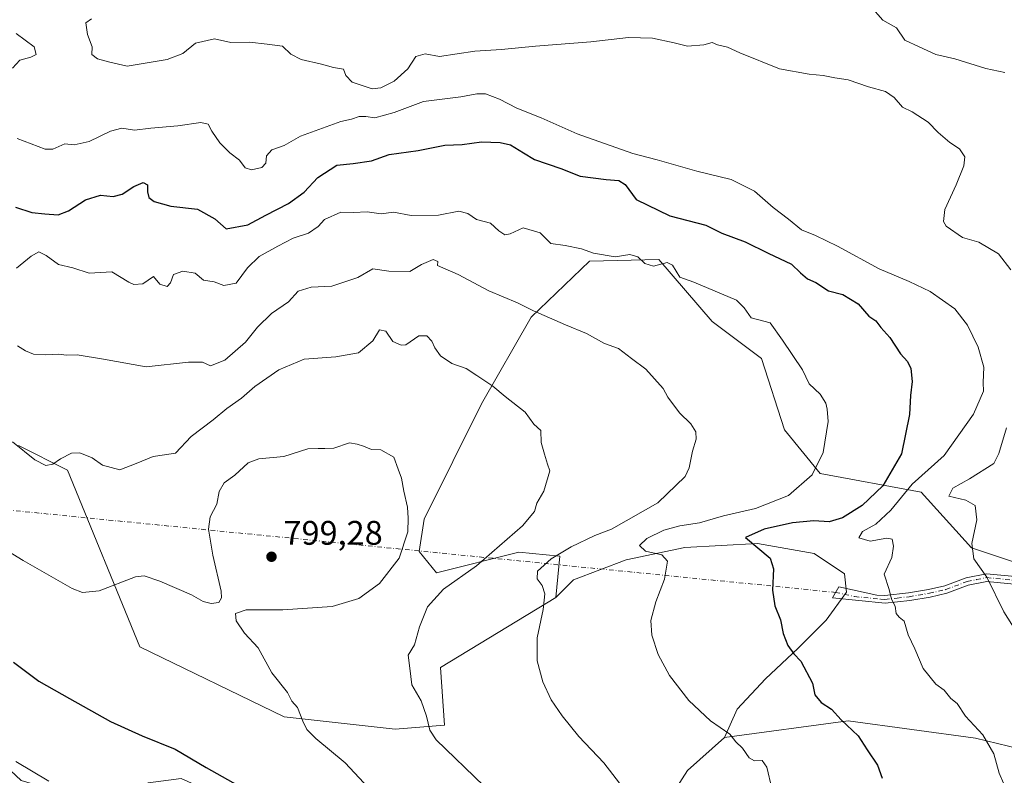
# Model space of a CAD drawing. Units: metres. Extents: x 644875 to 648333, y 4734580 to 4736966.
# Drawn here: x 646970 to 647260, y 4736510 to 4736732 of the extents above; entities that cross this region are included whole.
import ezdxf

# ---------------------------------------------------------------- set-up
doc = ezdxf.new("R2010")
doc.units = ezdxf.units.M
doc.header["$MEASUREMENT"] = 0
doc.linetypes.add('DGN Style 4', pattern=[2.6384748266838614, 1.318413404963828, -0.6592067024819142, 0.001648016756204785, -0.6592067024819142])
for name, color, linetype, lineweight in [('Arbolado forestal CxS', 92, 'Continuous', 0), ('Camino Cxs', 7, 'Continuous', 0), ('Camino eje', 30, 'DGN Style 4', 13), ('Camino eje virtual', 6, 'DGN Style 4', 0), ('Curva de nivel maestra', 30, 'Continuous', 30), ('Curva de nivel normal', 30, 'Continuous', 0), ('Matorral CxS', 135, 'Continuous', 0), ('Núcleo urbano CxS', 7, 'Continuous', 0), ('Prado CxS', 92, 'Continuous', 0), ('Punto de cota en terreno', 7, 'Continuous', 0), ('Rótulo de punto de cota en terreno', 7, 'Continuous', 0)]:
    doc.layers.add(name, color=color, linetype=linetype, lineweight=lineweight)
doc.styles.add('Style-Arial', font='txt')

# ---------------------------------------------------------------- blocks, each defined once
blk = doc.blocks.new('5PATER')
at = {"layer": 'Núcleo urbano CxS', "linetype": 'Continuous', "lineweight": 0}
h = blk.add_hatch(color=51, dxfattribs=at)
edge = h.paths.add_edge_path()
edge.add_ellipse((0, 0), major_axis=(-0.1095731443231308, -0.1110710700762829), ratio=0.9994222409660322, start_angle=0, end_angle=360)

msp = doc.modelspace()

# ---------------------------------------------------------------- linework, layer by layer
at = {"layer": 'Arbolado forestal CxS', "color": 92, "linetype": 'Continuous', "lineweight": 0}
for points in [[(647297.0970999999, 4736560.761700001, 759.851800000004), (647249.9058999997, 4736576.501900001, 765.5112999999984), (647235.0698999995, 4736592.9441, 769.637600000002), (647205.4244999997, 4736598.405300001, 780.0626999999951), (647194.9451000001, 4736611.262499999, 782.0651000000071), (647188.1955000004, 4736632.1961, 780.926900000006), (647173.6750999996, 4736643.092900001, 780.8274999999995), (647157.9455000004, 4736661.254699999, 778.818299999999), (647137.5774999997, 4736660.767700001, 780.2975000000006), (647120.4342999998, 4736644.304099999, 785.1612000000023), (647105.9127000002, 4736618.878699999, 790.6340000000056), (647088.9720999999, 4736584.977299999, 794.6155), (647087.5966999996, 4736575.4737, 794.5038000000059), (647092.6017000005, 4736569.237700001, 792.9802000000054), (647116.8026999999, 4736575.291300001, 788.9903000000049), (647128.9024999999, 4736574.0803, 786.0246000000043), (647127.6923000002, 4736561.9727, 784.7354999999953), (647093.8108999999, 4736541.3903, 788.943499999994), (647095.0204999996, 4736524.439300001, 789.308999999994), (647080.4994999999, 4736523.229699999, 791.4725999999937), (647047.8289000001, 4736526.861500001, 795.0190000000002), (647005.4785000002, 4736547.444499999, 796.4790999999968), (646984.1760999998, 4736599.4067, 789.7122999999993), (646969.7553000003, 4736606.6205, 789.738599999997)], [(647177.3028999995, 4736520.8069, 780.0081999999966), (647213.6037, 4736525.649900001, 774.5558000000019), (647251.0705000004, 4736520.6107, 770.1447999999947), (647280.1551000001, 4736513.5417, 766.3266000000004), (647298.3060999997, 4736515.963500001, 763.811600000001), (647309.1964999996, 4736536.5461, 761.246499999994), (647297.0970999999, 4736560.761700001, 759.851800000004), (647249.9058999997, 4736576.501900001, 765.5112999999984), (647235.0698999995, 4736592.9441, 769.637600000002), (647205.4244999997, 4736598.405300001, 780.0626999999951), (647194.9451000001, 4736611.262499999, 782.0651000000071), (647188.1955000004, 4736632.1961, 780.926900000006), (647173.6750999996, 4736643.092900001, 780.8274999999995), (647157.9455000004, 4736661.254699999, 778.818299999999), (647137.5774999997, 4736660.767700001, 780.2975000000006), (647120.4342999998, 4736644.304099999, 785.1612000000023), (647105.9127000002, 4736618.878699999, 790.6340000000056), (647088.9720999999, 4736584.977299999, 794.6155), (647087.5966999996, 4736575.4737, 794.5038000000059), (647092.6017000005, 4736569.237700001, 792.9802000000054), (647116.8026999999, 4736575.291300001, 788.9903000000049), (647128.9024999999, 4736574.0803, 786.0246000000043), (647127.6923000002, 4736561.9727, 784.7354999999953)], [(646969.7553000003, 4736606.6205, 789.738599999997), (646984.1760999998, 4736599.4067, 789.7122999999993), (647005.4785000002, 4736547.444499999, 796.4790999999968), (647047.8289000001, 4736526.861500001, 795.0190000000002), (647080.4994999999, 4736523.229699999, 791.4725999999937), (647095.0204999996, 4736524.439300001, 789.308999999994), (647093.8108999999, 4736541.3903, 788.943499999994), (647127.6923000002, 4736561.9727, 784.7354999999953)], [(646954.8152999999, 4736522.848099999, 805.0850000000065), (646970.6149000004, 4736508.193499999, 805.809500000003), (646993.3765000004, 4736501.4363, 804.9143999999943), (647007.8975000001, 4736507.490300001, 802.2850999999937), (647017.5774999997, 4736508.700099999, 801.2994999999937), (647028.4682999998, 4736503.857100001, 800.882500000007), (647039.5373000001, 4736500.612299999, 800.2381000000024), (647047.2481000006, 4736498.359099999, 799.3791000000057), (647062.4341000002, 4736500.198899999, 797.2272999999988), (647068.3989000004, 4736500.2249, 796.4008000000031), (647081.4534999998, 4736494.592300001, 795.2164000000049), (647085.5888999999, 4736492.8081, 794.7709999999935), (647086.5494999997, 4736476.010299999, 797.0421000000061), (647097.4391000001, 4736471.166300001, 796.201199999996), (647113.1693000002, 4736478.431100001, 792.9082999999956), (647128.4392999997, 4736482.4769, 790.1469999999972), (647140.9999000002, 4736476.0099, 788.9272999999957), (647155.5208999999, 4736477.219900001, 786.7534000000014), (647157.9414999997, 4736497.8025, 784.6325999999973), (647166.4117000002, 4736511.121099999, 782.2883000000003), (647177.3028999995, 4736520.8069, 780.0081999999966), (647213.6037, 4736525.649900001, 774.5558000000019), (647251.0705000004, 4736520.6107, 770.1447999999947), (647280.1551000001, 4736513.5417, 766.3266000000004)], [(647177.3028999995, 4736520.8069, 780.0081999999966), (647166.4117000002, 4736511.121099999, 782.2883000000003), (647157.9414999997, 4736497.8025, 784.6325999999973), (647155.5208999999, 4736477.219900001, 786.7534000000014), (647140.9999000002, 4736476.0099, 788.9272999999957), (647128.4392999997, 4736482.4769, 790.1469999999972), (647113.1693000002, 4736478.431100001, 792.9082999999956), (647097.4391000001, 4736471.166300001, 796.201199999996), (647086.5494999997, 4736476.010299999, 797.0421000000061), (647085.5888999999, 4736492.8081, 794.7709999999935), (647081.4534999998, 4736494.592300001, 795.2164000000049), (647068.3989000004, 4736500.2249, 796.4008000000031), (647062.4341000002, 4736500.198899999, 797.2272999999988), (647047.2481000006, 4736498.359099999, 799.3791000000057), (647039.5373000001, 4736500.612299999, 800.2381000000024), (647028.4682999998, 4736503.857100001, 800.882500000007), (647017.5774999997, 4736508.700099999, 801.2994999999937), (647007.8975000001, 4736507.490300001, 802.2850999999937), (646993.3765000004, 4736501.4363, 804.9143999999943), (646970.6149000004, 4736508.193499999, 805.809500000003), (646954.8152999999, 4736522.848099999, 805.0850000000065)]]:
    msp.add_polyline3d(points, dxfattribs=at)
at = {"layer": 'Camino Cxs', "color": 7, "linetype": 'Continuous', "lineweight": 0}
msp.add_polyline3d([(647263.5100999996, 4736565.7401, 764.0862000000053), (647254.4200999998, 4736566.6601, 765.1766000000061), (647248.9401000004, 4736565.5601, 765.9348999999929), (647242.6901000004, 4736563.200099999, 767.0016000000034), (647237.7301000003, 4736562.0801, 767.9262000000017), (647231.7200999996, 4736561.0601, 769.1959000000061), (647224.4801000003, 4736560.270099999, 770.997199999998), (647208.9901000002, 4736561.840100001, 773.7075999999943), (647210.8601000002, 4736565.0801, 772.7639999999956), (647222.0701000001, 4736562.590100001, 772.3077999999952), (647224.3901000004, 4736562.520099999, 771.2850999999937), (647231.4101, 4736563.290100001, 769.2596999999951), (647237.3000999996, 4736564.290100001, 767.9152999999933), (647242.0401, 4736565.360099999, 766.9888999999966), (647248.3101000005, 4736567.7301, 765.8723999999929), (647254.3101000005, 4736568.9301, 765.0996000000015), (647263.8000999996, 4736567.970100001, 764.0430999999954)], dxfattribs=at)
msp.add_polyline3d([(647263.5100999996, 4736565.7401, 764.0862000000053), (647254.4200999998, 4736566.6601, 765.1766000000061), (647248.9401000004, 4736565.5601, 765.9348999999929), (647242.6901000004, 4736563.200099999, 767.0016000000034), (647237.7301000003, 4736562.0801, 767.9262000000017), (647231.7200999996, 4736561.0601, 769.1959000000061), (647224.4801000003, 4736560.270099999, 770.997199999998), (647208.9901000002, 4736561.840100001, 773.7075999999943), (647210.8601000002, 4736565.0801, 772.7639999999956), (647222.0701000001, 4736562.590100001, 772.3077999999952), (647224.3901000004, 4736562.520099999, 771.2850999999937), (647231.4101, 4736563.290100001, 769.2596999999951), (647237.3000999996, 4736564.290100001, 767.9152999999933), (647242.0401, 4736565.360099999, 766.9888999999966), (647248.3101000005, 4736567.7301, 765.8723999999929), (647254.3101000005, 4736568.9301, 765.0996000000015), (647263.8000999996, 4736567.970100001, 764.0430999999954)], dxfattribs=at)
at = {"layer": 'Camino eje', "color": 30, "linetype": 'DGN Style 4', "lineweight": 13}
msp.add_polyline3d([(647209.9250999996, 4736563.460100001, 772.9575000000042), (647215.5301000001, 4736562.215100001, 774.520399999994), (647223.2751000002, 4736561.4301, 771.5578999999999), (647224.4351000005, 4736561.395099999, 771.138699999996), (647228.0551000005, 4736561.790100001, 769.9312999999966), (647231.5651000004, 4736562.175100001, 769.1843999999984), (647237.5151000004, 4736563.1851, 767.9098999999987), (647242.3651000002, 4736564.280099999, 766.9910999999993), (647248.6250999998, 4736566.645099999, 765.9002999999939), (647251.3651000002, 4736567.1951, 765.5190000000002), (647254.3651000002, 4736567.795100001, 765.1331999999966), (647263.6551000001, 4736566.8551, 764.0577000000048)], dxfattribs=at)
at = {"layer": 'Camino eje virtual', "color": 6, "linetype": 'DGN Style 4', "lineweight": 0, "extrusion": (0.07871569005967245, -0.007830645387727543, 0.9968663506866111), "elevation": 14625.76237746536, "flags": 128}
msp.add_lwpolyline([(4777367.061255878, -174095.5475582192), (4777367.061255878, -174541.5287774879)], dxfattribs=at)
at = {"layer": 'Curva de nivel maestra', "color": 30, "linetype": 'Continuous', "lineweight": 30, "flags": 128}
for points, elevation in [([(646968.9000000004, 4736676.640100001), (646973.7000000002, 4736675.050100001), (646977.5499999998, 4736674.7401), (646981.4400000004, 4736674.440099999), (646984.5199999996, 4736675.5801), (646989.5199999996, 4736678.8201), (646993.8799999999, 4736680.1501), (646997.6600000003, 4736679.800100001), (647000.2199999997, 4736680.470100001), (647003.6600000003, 4736682.780099999), (647006.4400000004, 4736683.9101), (647007.7199999997, 4736683.2401), (647007.7199999997, 4736681.210100001), (647008.0999999996, 4736679.5101), (647009.6600000003, 4736678.370100001), (647014.5899999999, 4736676.9801), (647022.4000000004, 4736676.120100001), (647027.4699999997, 4736673.220100001), (647030.8600000005, 4736670.2501), (647037.1699999999, 4736671.520099999), (647042.5099999999, 4736674.3101), (647049.1699999999, 4736677.7501), (647053.7300000006, 4736681.100099999), (647057.7300000006, 4736685.340100001), (647063.4000000004, 4736688.9801), (647068.1699999999, 4736689.530099999), (647073.5099999999, 4736690.3101), (647078.7800000003, 4736692.1801), (647087.25, 4736693.3101), (647095.1100000005, 4736694.9101), (647100.1699999999, 4736695.130100001), (647105.8899999997, 4736695.850099999), (647111.4000000004, 4736695.720100001), (647114.4100000003, 4736694.940099999), (647118.2000000002, 4736692.6601), (647121.4199999999, 4736690.6801), (647129.2199999997, 4736688.0101), (647134.9199999999, 4736685.780099999), (647142.5599999997, 4736684.7501), (647146.2100000001, 4736684.4801), (647148.1399999997, 4736683.3201), (647151.3399999999, 4736678.870100001), (647161.2199999997, 4736674.110099999), (647171.7800000003, 4736671.4101), (647176.54, 4736668.9901), (647183.3899999997, 4736666.470100001), (647190.0800000001, 4736663.1601), (647196.9900000002, 4736659.920100001), (647199.6200000001, 4736657.4101), (647201.6799999997, 4736655.5701), (647204.1500000004, 4736654.5001), (647207.9100000003, 4736652.0701), (647212.1200000001, 4736650.9901), (647216.5999999996, 4736648.2401), (647219.7000000002, 4736644.6601), (647221.7699999996, 4736643.2301), (647223.2800000003, 4736641.3101), (647225.9199999999, 4736638.3201), (647229.04, 4736633.590100001), (647231.1299999999, 4736631.3201), (647232.0800000001, 4736629.2301), (647232.4400000004, 4736625.4001), (647231.9900000002, 4736621.340100001), (647231.7000000002, 4736615.700099999), (647229.2800000003, 4736604.1801), (647223.8399999999, 4736594.800100001), (647217.75, 4736588.970100001), (647211.9600000001, 4736585.390100001), (647208.0599999997, 4736584.1801), (647203.5599999997, 4736584.5001), (647197.29, 4736583.850099999), (647188.9500000002, 4736581.9901), (647183.4600000001, 4736579.5601), (647190.6900000004, 4736573.540100001), (647191.7400000002, 4736570.3201), (647191.4000000004, 4736564.0701), (647192.0800000001, 4736559.520099999), (647193.7100000001, 4736555.4101), (647194.5800000001, 4736551.4001), (647195.9000000004, 4736547.800100001), (647197.7100000001, 4736545.340100001), (647199.7699999996, 4736543.2501), (647203.1699999999, 4736536.7401), (647203.8200000003, 4736533.370100001), (647205.7400000002, 4736531.0801), (647208.75, 4736529.140100001), (647211.6100000005, 4736525.950099999), (647216.5800000001, 4736521.3201), (647219.2199999997, 4736517.190099999), (647222.29, 4736512.700099999), (647223.6299999999, 4736508.860099999)], 775), ([(646968.3499999996, 4736542.9801), (646975.75, 4736537.390100001), (646984.79, 4736532.2601), (646996.8200000003, 4736525.540100001), (647006.1500000004, 4736521.2501), (647015.8399999999, 4736517.380100001), (647024.9600000001, 4736511.960100001), (647034.3700000001, 4736506.7301)], 800)]:
    msp.add_lwpolyline(points, dxfattribs=dict(at, elevation=elevation))
at = {"layer": 'Curva de nivel normal', "color": 30, "linetype": 'Continuous', "lineweight": 0, "flags": 128}
for points, elevation in [([(647220.2000000002, 4736735.7301), (647223.7999999998, 4736731.6601), (647227.8200000003, 4736729.360099999), (647230.25, 4736725.780099999), (647234.54, 4736723.7401), (647239.4299999997, 4736721.540100001), (647245.0199999996, 4736720.2301), (647254.1299999999, 4736717.420100001), (647259.6799999997, 4736716.270099999)], 760), ([(646991.2199999997, 4736732.0101), (646989.54, 4736730.8201), (646990.0899999999, 4736727.440099999), (646991.4199999999, 4736723.7601), (646991.3700000001, 4736721.5001), (646992.9699999997, 4736720.300100001), (646996.2400000002, 4736719.4001), (647001.7599999999, 4736718.110099999), (647013.4699999997, 4736720.050100001), (647018.0999999996, 4736721.8301), (647021.8600000005, 4736724.890100001), (647027.4299999997, 4736726.100099999), (647032.1699999999, 4736725.0801), (647037.6799999997, 4736725.1501), (647042.8700000001, 4736724.590100001), (647047.3499999996, 4736723.940099999), (647049.8399999999, 4736721.6601), (647052.8399999999, 4736720.040100001), (647058.8700000001, 4736718.720100001), (647062.3399999999, 4736717.7401), (647065.3499999996, 4736717.2501), (647065.9800000006, 4736715.380100001), (647067.8499999996, 4736713.420100001), (647073.7000000002, 4736711.440099999), (647076.2400000002, 4736711.700099999), (647080.2300000006, 4736713.700099999), (647084.2400000002, 4736717.350099999), (647086.5700000003, 4736720.9101), (647089.3200000003, 4736721.7301), (647093.4800000006, 4736720.9901), (647103.9000000004, 4736722.4901), (647111.7699999996, 4736723.0101), (647121.79, 4736724.0101), (647137.9900000002, 4736725.2301), (647149.1200000001, 4736726.5701), (647156.0899999999, 4736726.290100001), (647162.54, 4736724.960100001), (647166.4199999999, 4736723.9901), (647171.1799999997, 4736724.4001), (647173.7100000001, 4736725.0601), (647175.2100000001, 4736724.4001), (647178.1600000003, 4736723.6801), (647181.8399999999, 4736722.020099999), (647193.5, 4736717.360099999), (647202.1799999997, 4736715.710100001), (647206.2999999998, 4736715.360099999), (647209.7300000006, 4736714.670100001), (647213.6299999999, 4736714.0801), (647219.5899999999, 4736712.050100001), (647224.5999999996, 4736710.6801), (647227.1299999999, 4736708.920100001), (647229.6600000003, 4736706.0101), (647232.4800000006, 4736704.700099999), (647237.1500000004, 4736701.6601), (647240.1399999997, 4736698.630100001), (647243.5599999997, 4736695.670100001), (647246.3200000003, 4736693.790100001), (647247.8899999997, 4736691.5001), (647247.6699999999, 4736688.860099999), (647245.4199999999, 4736683.2601), (647242.0499999998, 4736676.020099999), (647241.7100000001, 4736672.4901), (647242.4400000004, 4736671.0701), (647247.2199999997, 4736667.7601), (647252, 4736666.420100001), (647257.8700000001, 4736662.970100001), (647261.4800000006, 4736658.2501)], 765), ([(646968.0700000003, 4736717.520099999), (646970.1399999997, 4736719.9001), (646973.3799999999, 4736720.7501), (646974.9500000002, 4736721.5601), (646974.4400000004, 4736723.7501), (646969.1100000005, 4736727.7501)], 770), ([(647259.2800000003, 4736507.4101), (647257.9800000006, 4736510.300100001), (647256.4400000004, 4736516.020099999), (647253.2400000002, 4736521.5701), (647248.0999999996, 4736527.050100001), (647245.7199999997, 4736530.770099999), (647243.8200000003, 4736532.290100001), (647241.8200000003, 4736534.710100001), (647239.4000000004, 4736536.470100001), (647235.7199999997, 4736541.090100001), (647233.2100000001, 4736546.8201), (647231.29, 4736550.940099999), (647230.1500000004, 4736555.030099999), (647228.6500000004, 4736556.200099999), (647227.7300000006, 4736557.280099999), (647227.5, 4736559.350099999), (647226.3300000001, 4736561.4301), (647225.6600000003, 4736564.2601), (647224.1900000004, 4736568.7601), (647226.4299999997, 4736573.700099999), (647226.9800000006, 4736577.040100001), (647226.5999999996, 4736579.090100001), (647224.9600000001, 4736579.360099999), (647220.1500000004, 4736578.520099999), (647216.75, 4736579.4801), (647217.8700000001, 4736581.3301), (647221.75, 4736583.450099999), (647226.1500000004, 4736587.640100001), (647232.4900000002, 4736595.280099999), (647241.8200000003, 4736603.670100001), (647250.5199999996, 4736615.850099999), (647253.4100000003, 4736622.5601), (647253.3200000003, 4736625.1801), (647253.5099999999, 4736629.6601), (647251.8899999997, 4736635.540100001), (647248.6799999997, 4736641.9901), (647244.9600000001, 4736646.790100001), (647237.7300000006, 4736651.860099999), (647231.5800000001, 4736654.8101), (647222.7199999997, 4736658.520099999), (647210.4699999997, 4736665.210100001), (647204, 4736668.3301), (647199.9600000001, 4736669.960100001), (647196.0899999999, 4736673.170100001), (647191.6200000001, 4736676.590100001), (647186.0800000001, 4736681.360099999), (647179.2300000006, 4736684.840100001), (647169.1600000003, 4736687.2501), (647157.5, 4736690.540100001), (647150.3600000005, 4736692.440099999), (647133.9800000006, 4736698.1801), (647123.4199999999, 4736702.950099999), (647116.2100000001, 4736705.7401), (647111.1799999997, 4736708.380100001), (647107.0700000003, 4736709.940099999), (647104.4900000002, 4736710.020099999), (647099.79, 4736709.140100001), (647088.79, 4736707.700099999), (647080.1699999999, 4736704.460100001), (647074.5099999999, 4736702.960100001), (647071.8499999996, 4736703.350099999), (647069.8899999997, 4736703.280099999), (647067.6399999997, 4736702.550100001), (647064.5, 4736701.860099999), (647052.6699999999, 4736697.5801), (647047.8399999999, 4736694.8301), (647044.2699999996, 4736693.5601), (647042.7000000002, 4736691.800100001), (647042.5300000003, 4736689.600099999), (647041.3200000003, 4736688.300100001), (647038.2599999999, 4736687.600099999), (647036.3799999999, 4736688.2301), (647034.7300000006, 4736690.4301), (647031.9000000004, 4736692.630100001), (647028.9800000006, 4736695.540100001), (647026.5800000001, 4736699.0101), (647025.5700000003, 4736701.040100001), (647023.3399999999, 4736701.520099999), (647016.5800000001, 4736700.550100001), (647008.6699999999, 4736699.890100001), (647003.8499999996, 4736699.290100001), (647000.1799999997, 4736699.860099999), (646996.8499999996, 4736699.050100001), (646990.5199999996, 4736696.0101), (646986.1799999997, 4736695.0101), (646983.4400000004, 4736695.2401), (646979.8799999999, 4736693.7601), (646977.6100000005, 4736693.7601), (646969.3700000001, 4736696.880100001)], 770), ([(646969.1799999997, 4736658.710100001), (646973.5199999996, 4736662.220100001), (646975.7999999998, 4736663.5601), (646977.9100000003, 4736662.5001), (646981.5800000001, 4736659.780099999), (646985.7999999998, 4736658.870100001), (646990.5199999996, 4736657.270099999), (646997.2599999999, 4736657.700099999), (647002.2400000002, 4736654.600099999), (647003.6500000004, 4736653.920100001), (647006.3200000003, 4736654.1601), (647009.4800000006, 4736656.2501), (647011.3200000003, 4736654.040100001), (647013.4900000002, 4736653.3101), (647014.4600000001, 4736654.4301), (647015.3099999997, 4736656.9101), (647018.0700000003, 4736657.850099999), (647021.75, 4736657.2501), (647024.1900000004, 4736655.220100001), (647027.3200000003, 4736654.720100001), (647030.1200000001, 4736653.640100001), (647033.7300000006, 4736654.340100001), (647037.1399999997, 4736658.8101), (647040.54, 4736662.190099999), (647046.0300000003, 4736665.220100001), (647050.54, 4736667.520099999), (647054.9900000002, 4736669.030099999), (647057.8399999999, 4736671.030099999), (647059.7300000006, 4736673.040100001), (647064.5099999999, 4736675.1801), (647068.2400000002, 4736675.0801), (647072.2199999997, 4736675.290100001), (647076.4000000004, 4736674.6601), (647080.04, 4736675.200099999), (647085.1600000003, 4736674.200099999), (647093.25, 4736674.340100001), (647099.1699999999, 4736675.5101), (647101.8300000001, 4736674.840100001), (647104.3600000005, 4736673.0101), (647108.4800000006, 4736672.0101), (647110.9900000002, 4736669.720100001), (647112.6900000004, 4736668.520099999), (647114.3300000001, 4736668.850099999), (647118.1600000003, 4736670.550100001), (647123.1600000003, 4736669.110099999), (647126.2300000006, 4736666.0101), (647130.4199999999, 4736665.440099999), (647135.2300000006, 4736664.460100001), (647138.8300000001, 4736663.120100001), (647145.1600000003, 4736662.0801), (647149.5, 4736662.710100001), (647151.8300000001, 4736662.0601), (647153.8300000001, 4736660.120100001), (647156.3899999997, 4736659.350099999), (647160.4100000003, 4736660.380100001), (647162.0499999998, 4736659.6501), (647164.1299999999, 4736656.130100001), (647168.2400000002, 4736654.5801), (647180.8099999997, 4736649.350099999), (647183.0999999996, 4736647.030099999), (647185.1799999997, 4736644.1601), (647190.75, 4736642.6601), (647194.3600000005, 4736637.590100001), (647200.1900000004, 4736628.840100001), (647202.1699999999, 4736624.7401), (647205.4500000002, 4736621.6601), (647207.1200000001, 4736619.0801), (647207.4699999997, 4736617.290100001), (647207.7699999996, 4736613.700099999), (647206.2599999999, 4736604.520099999), (647203.0499999998, 4736597.970100001), (647196.1200000001, 4736591.940099999), (647186.4100000003, 4736588.140100001), (647177.04, 4736585.940099999), (647169.9400000004, 4736583.9001), (647164.1600000003, 4736582.9901), (647159.5, 4736581.710100001), (647154.4800000006, 4736579.2401), (647152.2999999998, 4736577.2301), (647154.0300000003, 4736575.530099999), (647158.8799999999, 4736574.440099999), (647160.5199999996, 4736572.5801), (647159.6200000001, 4736567.3301), (647157.1600000003, 4736560.700099999), (647155.6500000004, 4736555.220100001), (647155.9500000002, 4736550.9101), (647157.75, 4736545.190099999), (647161.0800000001, 4736538.9901), (647166.7699999996, 4736531.700099999), (647173.1399999997, 4736525.720100001), (647178.8200000003, 4736521.7601), (647180.5800000001, 4736519.520099999), (647182.54, 4736517.690099999), (647184.5, 4736514.780099999), (647186.1100000005, 4736513.9001), (647188.3799999999, 4736514.020099999), (647189.7100000001, 4736512.040100001), (647191.2000000002, 4736505.770099999)], 780), ([(646969.5199999996, 4736635.9101), (646971.8600000005, 4736634.4801), (646974.2199999997, 4736633.5001), (646977.8600000005, 4736633.2301), (646981.5199999996, 4736633.440099999), (646983.8899999997, 4736633.1801), (646987.0099999999, 4736633.300100001), (646994.7599999999, 4736632.0101), (647007.3099999997, 4736629.720100001), (647019.7100000001, 4736631.0801), (647023.8799999999, 4736631.110099999), (647026.2300000006, 4736630.0001), (647030.4400000004, 4736631.700099999), (647036.5199999996, 4736636.940099999), (647040.0499999998, 4736641.390100001), (647044.1600000003, 4736645.370100001), (647049.1699999999, 4736648.800100001), (647051.9699999997, 4736651.960100001), (647055.8499999996, 4736653.1501), (647061.8399999999, 4736653.440099999), (647069.5099999999, 4736655.9801), (647073.8899999997, 4736658.5001), (647078.6799999997, 4736657.890100001), (647084.7800000003, 4736657.7301), (647088.2000000002, 4736659.800100001), (647091.6500000004, 4736661.270099999), (647093.0499999998, 4736660.7401), (647092.9600000001, 4736659.5001), (647099, 4736656.850099999), (647108.0700000003, 4736652.0701), (647116.4600000001, 4736648.540100001), (647121.1799999997, 4736646.1801), (647130.5300000003, 4736642.0601), (647136.7000000002, 4736639.5701), (647142.0599999997, 4736636.590100001), (647146.1399999997, 4736635.110099999), (647149.9900000002, 4736632.170100001), (647154.2100000001, 4736629.0801), (647159.29, 4736623.3301), (647160.5999999996, 4736620.840100001), (647164.0300000003, 4736616.170100001), (647167.4100000003, 4736613.030099999), (647168.8499999996, 4736610.6601), (647168.9199999999, 4736608.460100001), (647167.9100000003, 4736604.9301), (647166.9400000004, 4736600.040100001), (647165.6900000004, 4736597.4801), (647157.7100000001, 4736589.8101), (647144.0899999999, 4736582.040100001), (647139.1600000003, 4736580.120100001), (647132.2400000002, 4736576.860099999), (647126.3899999997, 4736573.280099999), (647122.3200000003, 4736569.700099999), (647122.2199999997, 4736567.4001), (647123.75, 4736565.470100001), (647124.4699999997, 4736563.0601), (647124.0199999996, 4736558.370100001), (647122.2000000002, 4736550.050100001), (647122.1900000004, 4736543.3301), (647123.9199999999, 4736537.120100001), (647126.3700000001, 4736531.9101), (647129.5700000003, 4736527.120100001), (647134.4900000002, 4736521.130100001), (647141.8200000003, 4736513.370100001), (647148.1200000001, 4736505.2501)], 785), ([(646968, 4736607.710100001), (646974.6200000001, 4736602.4101), (646977.8300000001, 4736600.770099999), (646979.8499999996, 4736601.120100001), (646982.1799999997, 4736602.710100001), (646985.4100000003, 4736604.350099999), (646987.7699999996, 4736604.460100001), (646991.4100000003, 4736602.9901), (646994.5199999996, 4736600.860099999), (646999.5499999998, 4736599.5101), (647004.3300000001, 4736601.3201), (647009.3399999999, 4736603.380100001), (647012.7000000002, 4736603.9001), (647015.9699999997, 4736604.350099999), (647020.5099999999, 4736609.300100001), (647026.9699999997, 4736614.1801), (647031.0300000003, 4736617.450099999), (647035.3700000001, 4736620.5701), (647039.2199999997, 4736623.9101), (647046.2699999996, 4736628.890100001), (647053.7599999999, 4736632.020099999), (647063.0800000001, 4736632.6801), (647069.7599999999, 4736633.890100001), (647073.9199999999, 4736637.360099999), (647075.9299999997, 4736640.5801), (647077.7599999999, 4736640.1801), (647079.8099999997, 4736637.220100001), (647082.2300000006, 4736636.0601), (647083.6399999997, 4736636.210100001), (647087.4800000006, 4736638.8201), (647089.7800000003, 4736638.850099999), (647091.2800000003, 4736637.300100001), (647092.1399999997, 4736635.3101), (647093.8200000003, 4736632.9901), (647097.1600000003, 4736630.6801), (647101.3600000005, 4736629.2401), (647104.5, 4736627.1801), (647109.1600000003, 4736624.0601), (647112.8300000001, 4736621.0601), (647118.6699999999, 4736616.450099999), (647121.2300000006, 4736612.9001), (647123.3399999999, 4736611.030099999), (647123.4100000003, 4736607.530099999), (647124.4000000004, 4736604.0801), (647125.3099999997, 4736601.090100001), (647125.9600000001, 4736599.130100001), (647124.2000000002, 4736593.2301), (647122.0899999999, 4736589.6601), (647121.4299999997, 4736587.1801), (647117.9500000002, 4736582.9901), (647104.4199999999, 4736571.210100001), (647094.6699999999, 4736564.380100001), (647090.0199999996, 4736559.210100001), (647087.6699999999, 4736553.370100001), (647086.2000000002, 4736548.040100001), (647084.3600000005, 4736545.040100001), (647084.7599999999, 4736541.1801), (647085.4100000003, 4736536.290100001), (647088.1200000001, 4736531.530099999), (647089.6799999997, 4736527.100099999), (647090.6500000004, 4736522.9901), (647092.5499999998, 4736520.090100001), (647106.5300000003, 4736506.630100001)], 790), ([(647260.2000000002, 4736611.840100001), (647257.9500000002, 4736604.2401), (647256.5, 4736601.370100001), (647249.3499999996, 4736596.8101), (647244.4400000004, 4736594.0801), (647243.2000000002, 4736591.700099999), (647248.2100000001, 4736590.5601), (647251.0099999999, 4736588.940099999), (647251.4400000004, 4736584.7501), (647249.9699999997, 4736577.860099999), (647250.5499999998, 4736573.350099999), (647254.4000000004, 4736567.960100001), (647259.4400000004, 4736557.700099999), (647264.0599999997, 4736550.290100001)], 765), ([(646957.1799999997, 4736581.3201), (646971.1799999997, 4736572.780099999), (646985.5199999996, 4736564.600099999), (646988.5499999998, 4736563.380100001), (646993.5199999996, 4736563.860099999), (647004.1799999997, 4736568.0601), (647006.7300000006, 4736568.340100001), (647011.29, 4736566.7601), (647020.6500000004, 4736562.700099999), (647024.0599999997, 4736560.800100001), (647026.4000000004, 4736560.140100001), (647028.6299999999, 4736560.4901), (647029.4699999997, 4736561.870100001), (647029.3399999999, 4736563.770099999), (647026.8600000005, 4736574.350099999), (647025.5999999996, 4736582.050100001), (647026.1500000004, 4736585.620100001), (647028.0899999999, 4736589.370100001), (647028.7999999998, 4736593.110099999), (647030.1900000004, 4736595.6501), (647033.4000000004, 4736597.9101), (647037.2999999998, 4736601.4801), (647040.4500000002, 4736602.690099999), (647047.7400000002, 4736603.420100001), (647054.8399999999, 4736605.610099999), (647057.8399999999, 4736605.7501), (647059.8399999999, 4736605.780099999), (647062.5099999999, 4736605.880100001), (647067.0800000001, 4736607.440099999), (647069.3600000005, 4736607.0101), (647071.1900000004, 4736606.380100001), (647073.5300000003, 4736605.4901), (647076.2999999998, 4736605.390100001), (647080.0800000001, 4736603.140100001), (647081.3700000001, 4736599.700099999), (647082.3200000003, 4736597.040100001), (647083.0099999999, 4736593.1501), (647084.1699999999, 4736588.5001), (647084.2800000003, 4736585.300100001), (647084.2199999997, 4736581.280099999), (647081.6799999997, 4736573.520099999), (647075.9199999999, 4736566.040100001), (647069.79, 4736561.6601), (647061.9400000004, 4736559.290100001), (647047.5199999996, 4736558.3301), (647036.7199999997, 4736558.360099999), (647033.5499999998, 4736557.2601), (647033.7199999997, 4736555.040100001), (647036.2100000001, 4736551.5001), (647040.2300000006, 4736547.110099999), (647044.2100000001, 4736539.8101), (647048.8399999999, 4736534.050100001), (647050.1299999999, 4736531.470100001), (647051.7999999998, 4736529.5801), (647053.3200000003, 4736525.590100001), (647054.5800000001, 4736523.100099999), (647057.1600000003, 4736520.520099999), (647065.8399999999, 4736513.380100001), (647076.9100000003, 4736501.530099999)], 795), ([(646968.9600000001, 4736513.720100001), (646978.6600000003, 4736507.970100001)], 805)]:
    msp.add_lwpolyline(points, dxfattribs=dict(at, elevation=elevation))
at = {"layer": 'Matorral CxS', "color": 135, "linetype": 'Continuous', "lineweight": 0}
for points in [[(647280.1551000001, 4736513.5417, 766.3266000000004), (647251.0705000004, 4736520.6107, 770.1447999999947), (647213.6037, 4736525.649900001, 774.5558000000019), (647177.3028999995, 4736520.8069, 780.0081999999966), (647181.0661000004, 4736529.0889, 778.3518999999943), (647189.3853000002, 4736538.001499999, 776.5657999999967), (647198.8935000002, 4736546.9155, 774.7311999999947), (647207.2125000004, 4736555.234300001, 773.2734999999958), (647213.1557, 4736563.554099999, 772.0581999999995), (647212.5620999997, 4736568.902100001, 771.8853999999993), (647203.6481, 4736574.845100001, 772.7223999999987), (647187.0093, 4736577.8159, 775.1364999999934), (647165.6162999999, 4736576.6271, 778.5081000000064), (647148.3833, 4736573.0623, 781.1759000000021), (647132.9332999998, 4736567.1195, 783.5032000000066), (647127.6923000002, 4736561.9727, 784.7354999999953), (647128.9024999999, 4736574.0803, 786.0246000000043), (647116.8026999999, 4736575.291300001, 788.9903000000049), (647092.6017000005, 4736569.237700001, 792.9802000000054), (647087.5966999996, 4736575.4737, 794.5038000000059), (647088.9720999999, 4736584.977299999, 794.6155), (647105.9127000002, 4736618.878699999, 790.6340000000056), (647120.4342999998, 4736644.304099999, 785.1612000000023), (647137.5774999997, 4736660.767700001, 780.2975000000006), (647157.9455000004, 4736661.254699999, 778.818299999999), (647173.6750999996, 4736643.092900001, 780.8274999999995), (647188.1955000004, 4736632.1961, 780.926900000006), (647194.9451000001, 4736611.262499999, 782.0651000000071), (647205.4244999997, 4736598.405300001, 780.0626999999951), (647235.0698999995, 4736592.9441, 769.637600000002), (647249.9058999997, 4736576.501900001, 765.5112999999984), (647297.0970999999, 4736560.761700001, 759.851800000004)], [(647177.3028999995, 4736520.8069, 780.0081999999966), (647213.6037, 4736525.649900001, 774.5558000000019), (647251.0705000004, 4736520.6107, 770.1447999999947), (647280.1551000001, 4736513.5417, 766.3266000000004), (647298.3060999997, 4736515.963500001, 763.811600000001), (647309.1964999996, 4736536.5461, 761.246499999994), (647297.0970999999, 4736560.761700001, 759.851800000004), (647249.9058999997, 4736576.501900001, 765.5112999999984), (647235.0698999995, 4736592.9441, 769.637600000002), (647205.4244999997, 4736598.405300001, 780.0626999999951), (647194.9451000001, 4736611.262499999, 782.0651000000071), (647188.1955000004, 4736632.1961, 780.926900000006), (647173.6750999996, 4736643.092900001, 780.8274999999995), (647157.9455000004, 4736661.254699999, 778.818299999999), (647137.5774999997, 4736660.767700001, 780.2975000000006), (647120.4342999998, 4736644.304099999, 785.1612000000023), (647105.9127000002, 4736618.878699999, 790.6340000000056), (647088.9720999999, 4736584.977299999, 794.6155), (647087.5966999996, 4736575.4737, 794.5038000000059), (647092.6017000005, 4736569.237700001, 792.9802000000054), (647116.8026999999, 4736575.291300001, 788.9903000000049), (647128.9024999999, 4736574.0803, 786.0246000000043), (647127.6923000002, 4736561.9727, 784.7354999999953)], [(647177.3028999995, 4736520.8069, 780.0081999999966), (647181.0661000004, 4736529.0889, 778.3518999999943), (647189.3853000002, 4736538.001499999, 776.5657999999967), (647198.8935000002, 4736546.9155, 774.7311999999947), (647207.2125000004, 4736555.234300001, 773.2734999999958), (647213.1557, 4736563.554099999, 772.0581999999995), (647212.5620999997, 4736568.902100001, 771.8853999999993), (647203.6481, 4736574.845100001, 772.7223999999987), (647187.0093, 4736577.8159, 775.1364999999934), (647165.6162999999, 4736576.6271, 778.5081000000064), (647148.3833, 4736573.0623, 781.1759000000021), (647132.9332999998, 4736567.1195, 783.5032000000066), (647127.6923000002, 4736561.9727, 784.7354999999953)]]:
    msp.add_polyline3d(points, dxfattribs=at)
at = {"layer": 'Prado CxS', "color": 92, "linetype": 'Continuous', "lineweight": 0}
for points in [[(646969.7553000003, 4736606.6205, 789.738599999997), (646984.1760999998, 4736599.4067, 789.7122999999993), (647005.4785000002, 4736547.444499999, 796.4790999999968), (647047.8289000001, 4736526.861500001, 795.0190000000002), (647080.4994999999, 4736523.229699999, 791.4725999999937), (647095.0204999996, 4736524.439300001, 789.308999999994), (647093.8108999999, 4736541.3903, 788.943499999994), (647127.6923000002, 4736561.9727, 784.7354999999953), (647132.9332999998, 4736567.1195, 783.5032000000066), (647148.3833, 4736573.0623, 781.1759000000021), (647165.6162999999, 4736576.6271, 778.5081000000064), (647187.0093, 4736577.8159, 775.1364999999934), (647203.6481, 4736574.845100001, 772.7223999999987), (647212.5620999997, 4736568.902100001, 771.8853999999993), (647213.1557, 4736563.554099999, 772.0581999999995), (647207.2125000004, 4736555.234300001, 773.2734999999958), (647198.8935000002, 4736546.9155, 774.7311999999947), (647189.3853000002, 4736538.001499999, 776.5657999999967), (647181.0661000004, 4736529.0889, 778.3518999999943), (647177.3028999995, 4736520.8069, 780.0081999999966), (647166.4117000002, 4736511.121099999, 782.2883000000003), (647157.9414999997, 4736497.8025, 784.6325999999973)], [(646969.7553000003, 4736606.6205, 789.738599999997), (646984.1760999998, 4736599.4067, 789.7122999999993), (647005.4785000002, 4736547.444499999, 796.4790999999968), (647047.8289000001, 4736526.861500001, 795.0190000000002), (647080.4994999999, 4736523.229699999, 791.4725999999937), (647095.0204999996, 4736524.439300001, 789.308999999994), (647093.8108999999, 4736541.3903, 788.943499999994), (647127.6923000002, 4736561.9727, 784.7354999999953)], [(647177.3028999995, 4736520.8069, 780.0081999999966), (647181.0661000004, 4736529.0889, 778.3518999999943), (647189.3853000002, 4736538.001499999, 776.5657999999967), (647198.8935000002, 4736546.9155, 774.7311999999947), (647207.2125000004, 4736555.234300001, 773.2734999999958), (647213.1557, 4736563.554099999, 772.0581999999995), (647212.5620999997, 4736568.902100001, 771.8853999999993), (647203.6481, 4736574.845100001, 772.7223999999987), (647187.0093, 4736577.8159, 775.1364999999934), (647165.6162999999, 4736576.6271, 778.5081000000064), (647148.3833, 4736573.0623, 781.1759000000021), (647132.9332999998, 4736567.1195, 783.5032000000066), (647127.6923000002, 4736561.9727, 784.7354999999953)], [(647177.3028999995, 4736520.8069, 780.0081999999966), (647166.4117000002, 4736511.121099999, 782.2883000000003), (647157.9414999997, 4736497.8025, 784.6325999999973), (647155.5208999999, 4736477.219900001, 786.7534000000014), (647140.9999000002, 4736476.0099, 788.9272999999957), (647128.4392999997, 4736482.4769, 790.1469999999972), (647113.1693000002, 4736478.431100001, 792.9082999999956), (647097.4391000001, 4736471.166300001, 796.201199999996), (647086.5494999997, 4736476.010299999, 797.0421000000061), (647085.5888999999, 4736492.8081, 794.7709999999935), (647081.4534999998, 4736494.592300001, 795.2164000000049), (647068.3989000004, 4736500.2249, 796.4008000000031), (647062.4341000002, 4736500.198899999, 797.2272999999988), (647047.2481000006, 4736498.359099999, 799.3791000000057), (647039.5373000001, 4736500.612299999, 800.2381000000024), (647028.4682999998, 4736503.857100001, 800.882500000007), (647017.5774999997, 4736508.700099999, 801.2994999999937), (647007.8975000001, 4736507.490300001, 802.2850999999937), (646993.3765000004, 4736501.4363, 804.9143999999943), (646970.6149000004, 4736508.193499999, 805.809500000003), (646954.8152999999, 4736522.848099999, 805.0850000000065)]]:
    msp.add_polyline3d(points, dxfattribs=at)

# ---------------------------------------------------------------- block references
at = {"layer": 'Punto de cota en terreno', "color": 7, "linetype": 'Continuous', "lineweight": 0, "xscale": 10, "yscale": 10, "zscale": 10}
msp.add_blockref('5PATER', (647044.1500000004, 4736573.92, 799.279999999999), dxfattribs=at)

# ---------------------------------------------------------------- texts
at = {"layer": 'Rótulo de punto de cota en terreno', "color": 7, "linetype": 'Continuous', "lineweight": 0, "style": 'Style-Arial'}
msp.add_text('799,28', height=7.000000000000002, dxfattribs=at).set_placement((647047.6777999997, 4736577.447799999))

doc.saveas('drawing.dxf')
